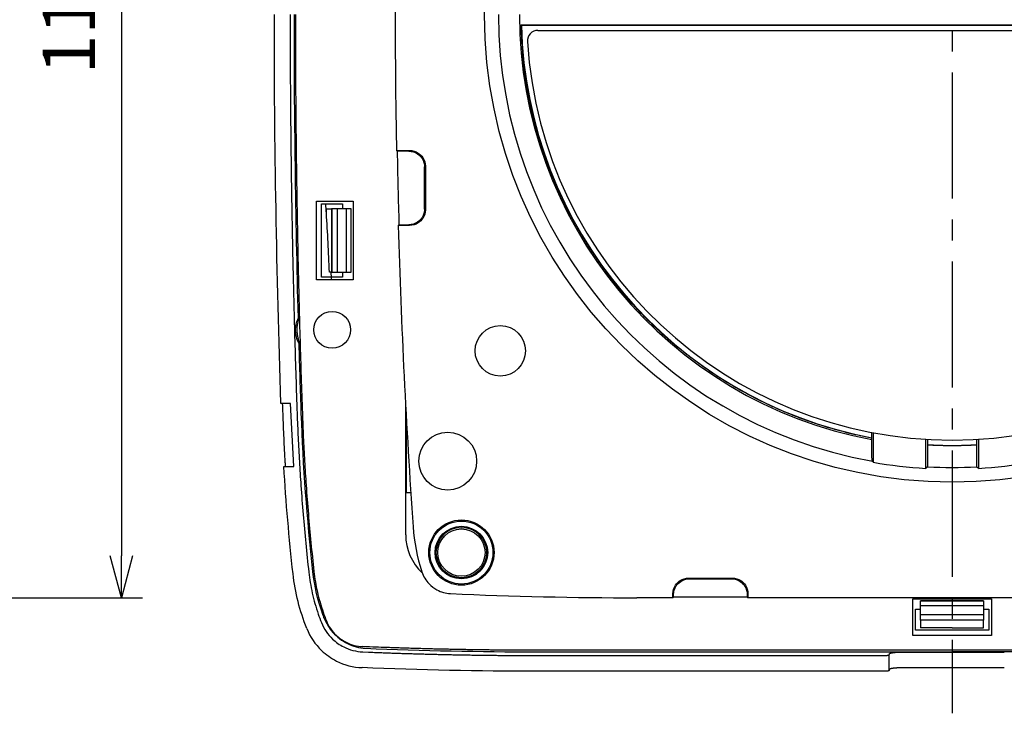
# Model space of a CAD drawing. Units: millimetres. Extents: x -595 to 0, y 0 to 420.
# Drawn here: x -233 to -139, y 93 to 159 of the extents above; entities that cross this region are included whole.
import ezdxf

# ---------------------------------------------------------------- set-up
doc = ezdxf.new("R2010")
doc.units = ezdxf.units.MM
doc.header["$LTSCALE"] = 2
doc.linetypes.add('CENTER', pattern=[9, 6, -1, 1, -1])
doc.layers.get('0').update_dxf_attribs({"lineweight": 25})
doc.layers.add('1', color=4, linetype='Continuous')
doc.layers.add('99', color=2, linetype='Continuous', lineweight=25, plot=False)
doc.styles.get("Standard").update_dxf_attribs({"font": 'simplex.shx', "bigfont": 'extfont.shx'})
doc.dimstyles.new('FURUNO$0', dxfattribs={"dimtxt": 2.5, "dimasz": 2, "dimexe": 1, "dimexo": 1, "dimgap": 1.25, "dimtad": 3, "dimdec": 4, "dimdsep": 46, "dimtxsty": 'Standard', "dimblk": 'OPEN30', "dimcen": 0, "dimclrd": 4, "dimclre": 4, "dimclrt": 4, "dimadec": 4, "dimazin": 2, "dimtm": 1e-09, "dimtfac": 0.8, "dimtdec": 4, "dimtmove": 0, "dimatfit": 0, "dimldrblk": 'OPEN30', "dimfxl": 0, "dimtvp": 1, "dimtolj": 1, "dimtzin": 0, "dimarcsym": 0})

# ---------------------------------------------------------------- blocks, each defined once
blk = doc.blocks.new('_Open30')
at = {"color": 0, "lineweight": -2}
for p, q in [((-1, 0.268), (0, 0)), ((0, 0), (-1, -0.268)), ((0, 0), (-1, 0))]:
    blk.add_line(p, q, dxfattribs=at)
blk = doc.blocks.new('*D12')
at = {"layer": '1', "color": 4, "lineweight": -2}
for p, q in [((-329.125, 215.015), (-221, 215.015)), ((-223, 211.015), (-223, 108.015)), ((-329.125, 104.015), (-221, 104.015))]:
    blk.add_line(p, q, dxfattribs=at)
at = {"layer": 'Defpoints', "color": 0}
for p in [(-331.125, 215.015), (-331.125, 104.015), (-223, 104.015)]:
    blk.add_point(p, dxfattribs=at)
at = {"layer": '1', "color": 4, "lineweight": -2, "xscale": 4, "yscale": 4, "zscale": 4}
for p, rotation in [((-223, 215.015), 90), ((-223, 104.015), 270)]:
    blk.add_blockref('_Open30', p, dxfattribs=dict(at, rotation=rotation))
at = {"layer": '1', "color": 4, "insert": (-228, 159.515), "char_height": 5, "attachment_point": 5, "rotation": 90}
blk.add_mtext('\\A1;111', dxfattribs=at)

msp = doc.modelspace()

# ---------------------------------------------------------------- linework, layer by layer
at = {"color": 30, "linetype": 'Continuous'}
for p, q in [((-184.96892, 158.5501), (-102.92169, 158.5501)), ((-184.93311, 158.51513), (-184.96892, 158.5501)), ((-184.93311, 158.51513), (-102.9575, 158.51513)), ((-196.82555, 146.58498), (-195.57455, 146.58498)), ((-196.75438, 146.51513), (-196.82553, 146.58498)), ((-195.64439, 146.51513), (-196.75438, 146.51513)), ((-195.57455, 146.58498), (-195.64439, 146.51513)), ((-194.14531, 145.01605), (-194.07546, 145.08589)), ((-194.14531, 141.01422), (-194.14531, 145.01605)), ((-194.07546, 145.08589), (-194.07546, 140.94438)), ((-194.07546, 140.94438), (-194.14531, 141.01422)), ((-196.65671, 139.44529), (-196.58884, 139.51513)), ((-195.57455, 139.44529), (-196.6567, 139.44529)), ((-196.58884, 139.51513), (-195.64439, 139.51513)), ((-195.64439, 139.51513), (-195.57455, 139.44529)), ((-151.60245, 119.20091), (-151.58499, 119.23319)), ((-151.60245, 119.06165), (-151.60245, 119.20095)), ((-151.58499, 119.23319), (-151.58499, 119.74221)), ((-151.44531, 119.71564), (-151.44531, 116.90992)), ((-146.44531, 116.32712), (-146.44531, 119.09237)), ((-146.30562, 119.08397), (-146.30562, 118.58318)), ((-141.58499, 118.58309), (-141.58499, 119.08397)), ((-141.44531, 119.09237), (-141.44531, 116.32712)), ((-146.30562, 118.58313), (-146.28816, 118.54711)), ((-146.28816, 118.54707), (-146.28816, 116.47568)), ((-141.60245, 118.54711), (-141.58499, 118.58313)), ((-141.60245, 116.47568), (-141.60245, 118.54716)), ((-169.01606, 105.88498), (-164.87455, 105.88498)), ((-168.94622, 105.81513), (-169.01606, 105.88498)), ((-164.87455, 105.88498), (-164.94439, 105.81513)), ((-168.94622, 105.81513), (-164.94439, 105.81513)), ((-170.51515, 104.01513), (-173.94531, 104.01513)), ((-170.51515, 104.01513), (-170.51515, 104.38589)), ((-170.51515, 104.38589), (-170.44531, 104.31605)), ((-170.44531, 104.08498), (-170.51515, 104.01513)), ((-170.44531, 104.08498), (-170.44531, 104.31605)), ((-163.44531, 104.08498), (-170.44531, 104.08498)), ((-163.44531, 104.31605), (-163.37546, 104.38589)), ((-163.44531, 104.31605), (-163.44531, 104.08498)), ((-163.37546, 104.01513), (-163.44531, 104.08498)), ((-163.37546, 104.38589), (-163.37546, 104.01513)), ((-124.51515, 104.01513), (-163.37546, 104.01513))]:
    msp.add_line(p, q, dxfattribs=at)
at = {"color": 5, "linetype": 'Continuous'}
msp.add_line((-183.36611, 158.01513), (-104.5245, 158.01513), dxfattribs=at)
at = {"color": 94, "linetype": 'Continuous'}
for p, q in [((-204.44531, 141.76513), (-200.94531, 141.76513)), ((-204.44531, 134.26513), (-204.44531, 141.76513)), ((-203.94531, 134.51513), (-203.94531, 141.51513)), ((-203.94531, 141.51513), (-201.94531, 141.51513)), ((-201.94531, 141.51513), (-201.94531, 141.01514)), ((-200.94531, 141.76513), (-200.94531, 134.26513)), ((-201.94531, 135.01512), (-201.94531, 134.51513)), ((-200.94531, 134.26513), (-204.44531, 134.26513)), ((-201.94531, 134.51513), (-203.94531, 134.51513)), ((-195.94531, 119.93223), (-195.94531, 122.56775)), ((-195.8624, 120.01513), (-195.94531, 119.93223)), ((-195.8624, 120.01513), (-195.82675, 120.01513)), ((-195.8624, 114.01513), (-195.8624, 120.01513)), ((-195.94531, 114.09804), (-195.94531, 119.93223)), ((-195.94531, 110.01513), (-195.94531, 114.09804)), ((-195.8624, 114.01513), (-195.94531, 114.09804)), ((-195.46074, 114.01513), (-195.8624, 114.01513)), ((-147.69531, 103.91513), (-140.19531, 103.91513)), ((-147.69531, 100.41513), (-147.69531, 103.91513)), ((-140.19531, 103.91513), (-140.19531, 100.41513)), ((-147.44531, 100.91513), (-147.44531, 102.91513)), ((-147.44531, 102.91513), (-146.9453, 102.91513)), ((-140.94531, 102.91513), (-140.44531, 102.91513)), ((-140.44531, 102.91513), (-140.44531, 100.91513)), ((-140.19531, 100.41513), (-147.69531, 100.41513)), ((-140.44531, 100.91513), (-147.44531, 100.91513)), ((-104.44531, 99.01513), (-183.44531, 99.01513))]:
    msp.add_line(p, q, dxfattribs=at)
at = {"color": 6, "linetype": 'Continuous'}
for p, q in [((-203.49142, 141.01513), (-202.99143, 141.01513)), ((-202.94531, 141.01513), (-202.99143, 141.01513)), ((-202.44227, 141.01513), (-202.94531, 141.01513)), ((-202.94531, 135.01513), (-202.94531, 141.01513)), ((-201.57625, 141.01513), (-202.44227, 141.01513)), ((-202.44227, 135.01513), (-202.44227, 141.01513)), ((-201.1721, 141.01513), (-201.57625, 141.01513)), ((-201.57625, 135.01513), (-201.57625, 141.01513)), ((-201.14531, 141.01513), (-201.1721, 141.01513)), ((-201.1721, 141.01513), (-201.1721, 135.01513)), ((-201.14531, 135.01513), (-201.14531, 141.01513)), ((-202.99327, 135.01512), (-203.20382, 135.01512)), ((-202.99329, 135.01513), (-202.94531, 135.01513)), ((-202.94531, 135.01513), (-202.44227, 135.01513)), ((-202.44227, 135.01513), (-201.57625, 135.01513)), ((-201.57625, 135.01513), (-201.1721, 135.01513)), ((-201.1721, 135.01513), (-201.14531, 135.01513)), ((-200.94531, 135.01513), (-200.96276, 135.01513)), ((-206.89531, 122.51513), (-207.81425, 122.51513)), ((-206.58086, 116.51513), (-206.89531, 122.51513)), ((-207.54182, 116.51513), (-206.58086, 116.51513)), ((-146.94531, 103.68834), (-146.94531, 103.71513)), ((-140.94531, 103.71513), (-146.94531, 103.71513)), ((-146.94531, 103.28419), (-146.94531, 103.68834)), ((-140.94531, 103.68834), (-146.94531, 103.68834)), ((-146.94531, 102.41817), (-146.94531, 103.28419)), ((-146.94531, 103.28419), (-140.94531, 103.28419)), ((-140.94531, 103.71513), (-140.94531, 103.68834)), ((-140.94531, 103.68834), (-140.94531, 103.28419)), ((-140.94531, 103.28419), (-140.94531, 102.41817)), ((-146.94531, 101.91513), (-146.94531, 102.41817)), ((-146.94531, 102.41817), (-140.94531, 102.41817)), ((-140.94531, 102.41817), (-140.94531, 101.91513)), ((-146.94531, 101.87543), (-146.94531, 101.91513)), ((-146.94531, 101.91513), (-140.94531, 101.91513)), ((-146.94531, 101.87543), (-146.94531, 101.15033)), ((-140.94531, 101.91513), (-140.94531, 101.87543)), ((-140.94531, 101.15033), (-140.94531, 101.87543)), ((-183.44531, 98.51513), (-150.42815, 98.51513)), ((-149.92845, 98.59234), (-149.90917, 98.68072)), ((-149.92845, 97.09234), (-149.92845, 98.59234)), ((-148.90977, 98.83513), (-138.98084, 98.83513)), ((-150.42815, 97.01513), (-183.44531, 97.01513)), ((-138.98084, 97.33513), (-148.90977, 97.33513))]:
    msp.add_line(p, q, dxfattribs=at)
at = {"color": 30, "linetype": 'Continuous'}
for points in [[(-151.60246, 119.20094), (-152.6524, 119.41464, -0.00670657), (-153.70327, 119.65728, -0.00656102), (-154.75529, 119.93003, -0.00652153), (-155.80716, 120.23202, -0.00663347), (-156.8573, 120.56486, -0.00668768), (-157.90457, 120.9275, -0.00672345), (-158.94767, 121.32129, -0.00674846), (-159.98548, 121.74505, -0.00679833), (-161.01644, 122.20003, -0.0068269), (-162.03954, 122.68491, -0.00686598), (-163.05311, 123.20078, -0.00688904), (-164.05622, 123.74618, -0.00692356), (-165.04712, 124.32204, -0.00694325), (-166.02499, 124.92677, -0.00697113), (-166.98798, 125.56112, -0.00698667), (-167.93544, 126.22338, -0.00700812), (-168.86544, 126.91411, -0.00701951), (-169.77749, 127.63151, -0.00703421), (-170.66964, 128.37593, -0.00704131), (-171.54156, 129.1455, -0.00704914), (-172.39129, 129.94039, -0.00705189), (-173.21871, 130.75864, -0.00705279), (-174.02185, 131.60024, -0.00705115), (-174.8008, 132.46321, -0.00704507), (-175.55364, 133.34734, -0.0070391), (-176.28063, 134.25064, -0.00702621), (-176.97995, 135.17273, -0.00701583), (-177.65205, 136.11164, -0.00699588), (-178.29518, 137.06681, -0.00698168), (-178.91, 138.03635, -0.00695617), (-179.49488, 139.01955, -0.00693649), (-180.05064, 140.01455, -0.00690097), (-180.57577, 141.0205, -0.00688245), (-181.0713, 142.03576, -0.00685385), (-181.53583, 143.05941, -0.00681363), (-181.97052, 144.08947, -0.00673442), (-182.37412, 145.12478, -0.00675369), (-182.74801, 146.16528, -0.00682117), (-183.0911, 147.21035, -0.00662144), (-183.40457, 148.25306, -0.00618365), (-183.68736, 149.29032, -0.00670517), (-183.94207, 150.34304, -0.00780366), (-184.16825, 151.41765, -0.00604023), (-184.36328, 152.42602, -0.00238739), (-184.52501, 153.33693, -0.00814866), (-184.67183, 154.49335, -0.0137875), (-184.82062, 156.25486, -0.00691344), (-184.96892, 158.55011, -0.0037498)], [(-141.60244, 118.54717), (-141.69705, 118.54187, -0.00057252), (-141.7916, 118.53678, -0.00057418), (-141.88607, 118.53192, -0.00057454), (-141.98048, 118.52728, -0.00057336), (-142.07481, 118.52287, -0.00057278), (-142.16907, 118.51867, -0.00057231), (-142.26325, 118.51469, -0.00057197), (-142.35736, 118.51094, -0.00057132), (-142.4514, 118.5074, -0.00057092), (-142.54536, 118.50408, -0.00057031), (-142.63924, 118.50098, -0.00056992), (-142.73305, 118.4981, -0.0005693), (-142.82678, 118.49543, -0.0005689), (-142.92044, 118.49298, -0.00056828), (-143.01401, 118.49075, -0.00056789), (-143.10751, 118.48873, -0.00056726), (-143.20092, 118.48693, -0.00056687), (-143.29426, 118.48534, -0.00056626), (-143.38751, 118.48397, -0.00056584), (-143.48069, 118.4828, -0.00056518), (-143.57378, 118.48186, -0.00056483), (-143.66678, 118.48112, -0.00056431), (-143.75971, 118.48059, -0.00056375), (-143.85255, 118.48028, -0.00056281), (-143.9453, 118.48017, -0.00056296), (-144.03806, 118.48028, -0.00056247), (-144.1309, 118.48059, -0.0005619), (-144.22382, 118.48112, -0.0005629), (-144.31683, 118.48185, -0.00056352), (-144.40992, 118.4828, -0.0005641), (-144.50309, 118.48396, -0.00056433), (-144.59635, 118.48533, -0.0005647), (-144.68968, 118.48692, -0.00056552), (-144.7831, 118.48872, -0.00056717), (-144.87661, 118.49074, -0.00056612), (-144.97017, 118.49296, -0.00056322), (-145.06377, 118.49541, -0.00056859), (-145.15755, 118.49807, -0.00058091), (-145.25155, 118.50096, -0.00056456), (-145.34525, 118.50405, -0.00052726), (-145.43845, 118.50732, -0.00058308), (-145.53325, 118.51089, -0.00069679), (-145.63034, 118.51481, -0.00052795), (-145.72154, 118.51861, -0.00017861), (-145.80403, 118.52216, -0.00074794), (-145.91013, 118.52721, -0.00128913), (-146.07376, 118.53564, -0.00062886), (-146.28817, 118.54707, -0.00033245)], [(-151.44529, 116.90992), (-151.44829, 116.91349, 0.00000155), (-151.45129, 116.91706, 0.00000155), (-151.45428, 116.92063, 0.00000155), (-151.45728, 116.92419, 0.00000155), (-151.46027, 116.92776, 0.00000155), (-151.46327, 116.93133, 0.00000155), (-151.46627, 116.9349, 0.00000155), (-151.46926, 116.93847, 0.00000155), (-151.47226, 116.94204, 0.00000155), (-151.47526, 116.94561, 0.00000155), (-151.47825, 116.94918, 0.00000155), (-151.48125, 116.95274, 0.00000155), (-151.48425, 116.95631, 0.00000155), (-151.48725, 116.95988, 0.00000155), (-151.49024, 116.96345, 0.00000155), (-151.49324, 116.96702, 0.00000154), (-151.49624, 116.97059, 0.00000155), (-151.49924, 116.97416, 0.00000158), (-151.50224, 116.97774, 0.00000154), (-151.50523, 116.9813, 0.00000143), (-151.50821, 116.98484, 0.00000158), (-151.51123, 116.98844, 0.00000189), (-151.51432, 116.99212, 0.00000143), (-151.51723, 116.99558, 0.00000049), (-151.51985, 116.99871, 0.00000202), (-151.52322, 117.00272, 0.00000347), (-151.52842, 117.0089, 0.0000017), (-151.53522, 117.017, 0.0000009)], [(-146.28817, 116.47568), (-146.2934, 116.47073, -0.00001582), (-146.29863, 116.46578, -0.00001582), (-146.30386, 116.46082, -0.00001582), (-146.30909, 116.45587, -0.00001581), (-146.31432, 116.45092, -0.00001581), (-146.31956, 116.44597, -0.00001581), (-146.32479, 116.44102, -0.00001581), (-146.33002, 116.43607, -0.00001581), (-146.33525, 116.43111, -0.0000158), (-146.34049, 116.42616, -0.0000158), (-146.34572, 116.42121, -0.0000158), (-146.35096, 116.41626, -0.00001579), (-146.3562, 116.41131, -0.0000158), (-146.36143, 116.40636, -0.00001582), (-146.36667, 116.4014, -0.00001578), (-146.37191, 116.39645, -0.00001569), (-146.37715, 116.3915, -0.00001582), (-146.38239, 116.38655, -0.00001614), (-146.38764, 116.38159, -0.00001568), (-146.39287, 116.37665, -0.00001464), (-146.39807, 116.37174, -0.00001615), (-146.40335, 116.36674, -0.00001925), (-146.40876, 116.36164, -0.00001461), (-146.41384, 116.35684, -0.00000502), (-146.41843, 116.35251, -0.0000206), (-146.42433, 116.34694, -0.00003544), (-146.43341, 116.33836, -0.00001733), (-146.44531, 116.32713, -0.00000918)], [(-141.4453, 116.32713), (-141.45055, 116.33208, -0.00001576), (-141.45579, 116.33704, -0.00001576), (-141.46104, 116.34199, -0.00001577), (-141.46628, 116.34694, -0.00001577), (-141.47153, 116.35189, -0.00001577), (-141.47677, 116.35684, -0.00001577), (-141.48202, 116.36179, -0.00001577), (-141.48726, 116.36674, -0.00001578), (-141.4925, 116.3717, -0.00001578), (-141.49774, 116.37665, -0.00001578), (-141.50298, 116.3816, -0.00001578), (-141.50822, 116.38655, -0.00001578), (-141.51346, 116.3915, -0.00001579), (-141.5187, 116.39645, -0.00001582), (-141.52394, 116.4014, -0.00001578), (-141.52918, 116.40636, -0.00001569), (-141.53441, 116.4113, -0.00001583), (-141.53965, 116.41626, -0.00001615), (-141.5449, 116.42122, -0.00001569), (-141.55012, 116.42616, -0.00001465), (-141.55531, 116.43107, -0.00001617), (-141.56059, 116.43607, -0.00001928), (-141.56599, 116.44117, -0.00001464), (-141.57105, 116.44597, -0.00000503), (-141.57564, 116.4503, -0.00002065), (-141.58152, 116.45587, -0.00003554), (-141.59058, 116.46445, -0.00001738), (-141.60244, 116.47568, -0.00000921)]]:
    msp.add_lwpolyline(points, format="xyb", dxfattribs=at)
at = {"color": 94, "linetype": 'Continuous'}
msp.add_lwpolyline([(-183.4453, 99.01514), (-183.99834, 99.01555, -0.00034435), (-184.55135, 99.01671, -0.00034439), (-185.10432, 99.01865, -0.00034444), (-185.65724, 99.02133, -0.00034448), (-186.21014, 99.02481, -0.00034452), (-186.76299, 99.02903, -0.00034457), (-187.3158, 99.03403, -0.0003446), (-187.86858, 99.03978, -0.00034463), (-188.42131, 99.04631, -0.00034469), (-188.97401, 99.05359, -0.00034477), (-189.52668, 99.06166, -0.00034474), (-190.0793, 99.07047, -0.00034459), (-190.63186, 99.08007, -0.00034487), (-191.18443, 99.09041, -0.00034552), (-191.737, 99.10154, -0.00034469), (-192.2894, 99.11342, -0.00034261), (-192.84155, 99.12607, -0.00034561), (-193.39422, 99.13949, -0.00035263), (-193.9477, 99.15372, -0.00034264), (-194.49889, 99.16862, -0.00031996), (-195.04676, 99.18416, -0.00035316), (-195.60341, 99.20081, -0.00042097), (-196.17302, 99.21876, -0.00031958), (-196.70777, 99.23606, -0.00010975), (-197.1912, 99.25208, -0.00045076), (-197.81198, 99.27438, -0.00077568), (-198.768, 99.31096, -0.00037931), (-200.01993, 99.36021, -0.00020102)], format="xyb", dxfattribs=at)
at = {"color": 6, "linetype": 'Continuous'}
for points in [[(-200.02573, 98.86002), (-199.4736, 98.83744, 0.00034483), (-198.92144, 98.8156, 0.00034482), (-198.36924, 98.79455, 0.00034481), (-197.817, 98.77424, 0.0003448), (-197.26472, 98.75472, 0.00034479), (-196.7124, 98.73595, 0.00034478), (-196.16005, 98.71795, 0.00034475), (-195.60765, 98.70071, 0.00034472), (-195.05522, 98.68425, 0.00034472), (-194.50275, 98.66853, 0.00034475), (-193.95024, 98.6536, 0.00034466), (-193.3977, 98.63942, 0.00034446), (-192.84513, 98.62601, 0.00034468), (-192.29249, 98.61336, 0.00034527), (-191.73975, 98.60149, 0.00034439), (-191.18713, 98.59037, 0.00034226), (-190.63467, 98.58003, 0.0003452), (-190.08161, 98.57044, 0.00035216), (-189.52767, 98.56162, 0.00034212), (-188.97594, 98.55357, 0.00031943), (-188.42747, 98.54629, 0.00035251), (-187.87012, 98.53975, 0.00042013), (-187.2997, 98.53398, 0.00031888), (-186.76414, 98.529, 0.0001095), (-186.27995, 98.52488, 0.00044969), (-185.65802, 98.52132, 0.00077359), (-184.69999, 98.51805, 0.00037818), (-183.4453, 98.51512, 0.0002004)], [(-150.42816, 98.51512), (-150.40202, 98.51523, 0.00217143), (-150.37574, 98.51556, 0.00212739), (-150.3493, 98.51613, 0.00212695), (-150.32283, 98.51692, 0.00221493), (-150.29648, 98.51795, 0.00229256), (-150.27035, 98.51922, 0.00236718), (-150.24459, 98.52072, 0.00245879), (-150.21929, 98.52244, 0.00257496), (-150.1946, 98.5244, 0.00271192), (-150.1706, 98.52656, 0.00286535), (-150.14743, 98.52893, 0.00305462), (-150.12516, 98.5315, 0.00326431), (-150.10391, 98.53424, 0.00353237), (-150.08372, 98.53714, 0.00382937), (-150.06471, 98.5402, 0.00420256), (-150.04689, 98.54338, 0.00459876), (-150.03034, 98.54668, 0.00517519), (-150.01504, 98.55007, 0.00587736), (-150.00107, 98.55355, 0.00659783), (-149.98839, 98.55707, 0.00713423), (-149.97705, 98.56062, 0.00893004), (-149.96695, 98.56425, 0.01227102), (-149.9581, 98.56797, 0.01222051), (-149.95056, 98.57147, 0.00648078), (-149.9444, 98.57464, 0.02081841), (-149.93895, 98.57862, 0.05399235), (-149.93361, 98.5846, 0.04388145), (-149.92847, 98.59236, 0.03044776)], [(-149.90917, 98.68072), (-149.90598, 98.68907, -0.07433434), (-149.9, 98.69745, -0.0555183), (-149.89111, 98.70587, -0.03977477), (-149.87939, 98.71428, -0.0298897), (-149.86466, 98.72264, -0.02228005), (-149.84707, 98.7309, -0.01715767), (-149.82653, 98.73903, -0.01342507), (-149.80322, 98.747, -0.0109142), (-149.7771, 98.75476, -0.00896691), (-149.7484, 98.76229, -0.00756251), (-149.71715, 98.76953, -0.00644069), (-149.68361, 98.77648, -0.0055944), (-149.64786, 98.78308, -0.00490665), (-149.61018, 98.78933, -0.00436617), (-149.57069, 98.7952, -0.00390973), (-149.5297, 98.80068, -0.003526), (-149.48737, 98.80574, -0.00324178), (-149.44392, 98.81039, -0.00302), (-149.39951, 98.81462, -0.00274593), (-149.35462, 98.81843, -0.00243387), (-149.30953, 98.82181, -0.00246401), (-149.26353, 98.82478, -0.0026593), (-149.21648, 98.82735, -0.00202678), (-149.17222, 98.82952, -0.00091059), (-149.13219, 98.83127, -0.00248607), (-149.0821, 98.83273, -0.00395331), (-149.00697, 98.83402, -0.00200901), (-148.90978, 98.83512, -0.00111731)], [(-149.92847, 97.09236), (-149.92962, 97.08901, -0.06469545), (-149.93173, 97.08561, -0.04903716), (-149.93483, 97.08214, -0.03747414), (-149.93895, 97.07862, -0.03049672), (-149.94419, 97.07506, -0.0238154), (-149.95056, 97.07147, -0.01895583), (-149.95815, 97.06786, -0.01512495), (-149.96695, 97.06425, -0.01254501), (-149.97704, 97.06065, -0.01038401), (-149.98839, 97.05708, -0.00886077), (-150.00108, 97.05355, -0.00755318), (-150.01504, 97.05007, -0.0066109), (-150.03033, 97.04668, -0.0057855), (-150.04689, 97.04338, -0.00518029), (-150.06472, 97.0402, -0.00461684), (-150.08372, 97.03714, -0.0041793), (-150.1039, 97.03424, -0.00383323), (-150.12516, 97.0315, -0.00360086), (-150.14749, 97.02893, -0.00324146), (-150.1706, 97.02656, -0.00285937), (-150.19439, 97.0244, -0.00293563), (-150.21929, 97.02244, -0.00324471), (-150.24542, 97.02071, -0.00238368), (-150.27035, 97.01922, -0.00092814), (-150.29323, 97.01798, -0.00307972), (-150.32283, 97.01692, -0.0049537), (-150.36842, 97.01597, -0.00241096), (-150.42816, 97.01512, -0.00128333)], [(-148.90978, 97.33513), (-148.95164, 97.33499, 0.00184649), (-148.99431, 97.33455, 0.00172623), (-149.03785, 97.3338, 0.00170931), (-149.0821, 97.33273, 0.00182237), (-149.12694, 97.33131, 0.00189721), (-149.17222, 97.32952, 0.00197158), (-149.21781, 97.32735, 0.00204836), (-149.26353, 97.32478, 0.00216185), (-149.30919, 97.32181, 0.0022738), (-149.35462, 97.31843, 0.00241735), (-149.39959, 97.31462, 0.00256911), (-149.44392, 97.31039, 0.00275978), (-149.48735, 97.30574, 0.00297481), (-149.5297, 97.30068, 0.00324229), (-149.5707, 97.2952, 0.00354008), (-149.61018, 97.28933, 0.00388766), (-149.64786, 97.28308, 0.00436565), (-149.68361, 97.27648, 0.00500646), (-149.71716, 97.26952, 0.00557685), (-149.7484, 97.26229, 0.00600677), (-149.77706, 97.25483, 0.00764158), (-149.80322, 97.24701, 0.01086281), (-149.82668, 97.23877, 0.01057561), (-149.84707, 97.2309, 0.00485074), (-149.86409, 97.22367, 0.01892486), (-149.87939, 97.21428, 0.05334), (-149.89448, 97.19977, 0.0454486), (-149.90917, 97.18072, 0.03161033)]]:
    msp.add_lwpolyline(points, format="xyb", dxfattribs=at)
at = {"color": 30, "linetype": 'Continuous'}
for centre, radius in [((-143.94531, 159.51513), 44.5), ((-190.64531, 108.31513), 3.10476), ((-190.64531, 108.31513), 3)]:
    msp.add_circle(centre, radius, dxfattribs=at)
at = {"color": 94, "linetype": 'Continuous'}
msp.add_circle((-202.94531, 129.51513), 1.75, dxfattribs=at)
at = {"color": 253, "linetype": 'Continuous'}
for centre, radius in [((-191.94531, 117.01513), 2.75), ((-190.6453, 108.31513), 2.5), ((-190.6453, 108.31513), 2.4), ((-190.6453, 108.31513), 2.25)]:
    msp.add_circle(centre, radius, dxfattribs=at)
at = {"color": 30, "linetype": 'Continuous'}
for centre, radius, start, end in [((501.05474, 159.51513), 698, 175.99446, 181.06144), ((-143.94531, 159.51513), 43.17057, 180, 259.87409), ((-143.94531, 159.51513), 41.17179, 180, 259.28171), ((-143.94531, 159.51513), 41, 181.3976, 259.2611), ((501.05474, 159.51513), 697.93016, 181.06728, 181.6421), ((501.05474, 159.51513), 698, 181.64767, 184.00554), ((-143.94531, 159.51513), 41, 266.69973, 273.30027), ((-143.94531, 159.51513), 43.26031, 260.01624, 266.68705), ((-143.94531, 159.51513), 43.10317, 266.88417, 273.11583), ((-143.94531, 159.51513), 43.26031, 273.31295, 279.98376), ((-177.28427, 112.01513), 18, 184.00554, 197.90081), ((-173.94531, 504.26513), 400.25, 267.45861, 270)]:
    msp.add_arc(centre, radius, start, end, dxfattribs=at)
at = {"color": 5, "linetype": 'Continuous'}
for centre, radius, start, end in [((-183.36611, 157.01513), 1, 90, 183.62874), ((-143.94531, 159.51513), 40.5, 183.62874, 356.37126)]:
    msp.add_arc(centre, radius, start, end, dxfattribs=at)
at = {"color": 6, "linetype": 'Continuous'}
msp.add_arc((-202.94531, 129.51513), 3.36032, 158.12561, 205.05824, dxfattribs=at)
at = {"color": 94, "linetype": 'Continuous'}
msp.add_arc((-190.94531, 110.01513), 5, 180, 226.65066, dxfattribs=at)
at = {"color": 6, "linetype": 'Continuous'}
for points in [[(-207.81425, 122.51515), (-208.23491, 134.84368), (-208.44531, 147.17941), (-208.4453, 159.51513)], [(-206.15848, 130.66334), (-206.41469, 140.27832), (-206.54283, 149.89687), (-206.54283, 159.51513)], [(-203.49154, 140.61546), (-203.50592, 140.91417), (-203.52566, 141.21393), (-203.54498, 141.51513)], [(-203.49154, 140.61546), (-203.49149, 140.74869), (-203.49145, 140.88191), (-203.49141, 141.01514)], [(-203.20382, 135.01512), (-203.28076, 136.88243), (-203.37636, 138.75037), (-203.49154, 140.61546)], [(-203.05306, 135.01512), (-203.10232, 135.01516), (-203.15431, 135.01512), (-203.20382, 135.01512)], [(-202.97835, 134.26513), (-203.0014, 134.51408), (-203.02417, 134.76427), (-203.05306, 135.01512)], [(-206.15848, 130.66334), (-206.13746, 130.70775), (-206.10738, 130.77449), (-206.06608, 130.85723)], [(-204.71013, 129.51472), (-204.70968, 129.4985), (-204.70923, 129.48228), (-204.70878, 129.46606)], [(-205.98672, 128.0018), (-206.03254, 128.08209), (-206.06629, 128.14706), (-206.08974, 128.19025)], [(-205.87818, 121.57652), (-205.95543, 123.78087), (-206.02596, 125.98546), (-206.08974, 128.19025)], [(-207.61958, 121.5155), (-207.63126, 121.8487), (-207.64278, 122.18191), (-207.65415, 122.51515)], [(-204.77301, 106.50319), (-205.3327, 111.51065), (-205.70166, 116.54078), (-205.87818, 121.57652)], [(-206.66371, 106.29179), (-207.04368, 109.69133), (-207.33654, 113.1006), (-207.54183, 116.51513)], [(-205.35525, 101.08231), (-206.0218, 102.74975), (-206.46417, 104.50717), (-206.66371, 106.29179)], [(-203.82654, 102.41579), (-204.29895, 103.73579), (-204.61853, 105.10387), (-204.77301, 106.50319)], [(-203.72109, 102.11551), (-203.7553, 102.21416), (-203.79043, 102.31477), (-203.82654, 102.41579)], [(-203.72109, 102.11551), (-203.52209, 101.59676), (-203.22623, 101.11638), (-202.87344, 100.7141)], [(-143.94531, 101.87545), (-144.94531, 101.87543), (-145.94531, 101.87543), (-146.9453, 101.87545)], [(-140.94531, 101.87545), (-141.94531, 101.87543), (-142.94531, 101.87543), (-143.94531, 101.87545)], [(-143.94531, 101.15033), (-144.94531, 101.15033), (-145.94531, 101.15033), (-146.9453, 101.15033)], [(-143.94531, 101.15033), (-142.94531, 101.15033), (-141.94531, 101.15033), (-140.94531, 101.15033)], [(-199.77723, 99.20424), (-194.33634, 98.98103), (-188.8906, 98.8695), (-183.4453, 98.86933)], [(-183.4453, 98.86933), (-170.27864, 98.86933), (-157.11197, 98.86933), (-143.94531, 98.86933)], [(-104.44531, 98.86933), (-117.61197, 98.86933), (-130.77864, 98.86933), (-143.94531, 98.86933)], [(-183.4453, 97.01512), (-188.99861, 97.01513), (-194.55191, 97.13081), (-200.10042, 97.36191)]]:
    msp.add_open_spline(points, degree=3, dxfattribs=at)
for points, knots in [([(-206.9453, 159.51513), (-206.94531, 157.59801), (-206.93513, 153.76383), (-206.88934, 148.01273), (-206.80794, 141.87852), (-206.68339, 135.36135), (-206.50754, 128.46144), (-206.361, 123.86202), (-206.2804, 121.56243)], [0, 0, 0, 0, 1.45583, 2.91166, 4.36749, 6.114486, 7.861482, 9.6084779, 9.6084779, 9.6084779, 9.6084779]), ([(-202.99142, 141.01514), (-202.99147, 140.87673), (-202.99151, 140.73832), (-202.99205, 138.73803), (-202.99263, 136.87641), (-202.99327, 135.01512)], [2.0258281, 2.0258281, 2.0258281, 2.0258281, 2.5577042, 2.5577042, 9.7127425, 9.7127425, 9.7127425, 9.7127425]), ([(-206.08974, 128.19025), (-206.12788, 128.26048), (-206.16674, 128.33935), (-206.25651, 128.55035), (-206.42599, 128.96003), (-206.4217, 129.51513), (-206.421, 129.60488), (-206.41592, 129.68649), (-206.36822, 130.17559), (-206.23879, 130.49403), (-206.15848, 130.66334)], [0, 0, 0, 0, 0.35693048, 0.35693048, 0.86666073, 0.86666073, 0.86666073, 0.99338331, 0.99338331, 1.7302691, 1.7302691, 1.7302691, 1.7302691]), ([(-207.38153, 116.51513), (-207.38925, 116.64321), (-207.44235, 117.54014), (-207.52973, 119.20657), (-207.5926, 120.74573), (-207.61958, 121.5155)], [0.15041111, 0.15041111, 0.15041111, 0.15041111, 0.2263451, 0.68213636, 1.1379276, 1.1379276, 1.1379276, 1.1379276]), ([(-206.2804, 121.56243), (-206.2536, 120.7978), (-206.19117, 119.26906), (-206.07104, 116.97751), (-205.91465, 114.53493), (-205.71548, 111.94178), (-205.46646, 109.19856), (-205.27505, 107.37154), (-205.17298, 106.45847)], [0, 0, 0, 0, 0.58021306, 1.1604261, 1.7406392, 2.4368949, 3.1331505, 3.8294062, 3.8294062, 3.8294062, 3.8294062]), ([(-205.17298, 106.45847), (-205.09862, 105.78558), (-204.87381, 104.44891), (-204.41798, 102.84113), (-204.07467, 101.91969), (-203.96721, 101.65077)], [0, 0, 0, 0, 0.51471023, 1.0294205, 1.2440589, 1.2440589, 1.2440589, 1.2440589]), ([(-203.96721, 101.65077), (-203.72678, 101.04911), (-203.12486, 100.16097), (-201.7082, 99.15879), (-200.6717, 98.88689), (-200.02573, 98.86002)], [0, 0, 0, 0, 0.0018969484, 0.0032027391, 0.005095827, 0.005095827, 0.005095827, 0.005095827]), ([(-205.35525, 101.08231), (-205.03448, 100.27985), (-204.23207, 99.09563), (-202.34302, 97.75972), (-200.96146, 97.39777), (-200.10042, 97.36191)], [0, 0, 0, 0, 0.0025300443, 0.0042704322, 0.0067937987, 0.0067937987, 0.0067937987, 0.0067937987]), ([(-202.87344, 100.7141), (-202.5005, 100.28874), (-202.02899, 99.91669), (-200.96055, 99.39213), (-200.368, 99.23604), (-199.77723, 99.20424)], [2, 2, 2, 2, 2.5085331, 2.5085331, 3, 3, 3, 3])]:
    msp.add_open_spline(points, degree=3, knots=knots, dxfattribs=at)
at = {"color": 94, "linetype": 'Continuous'}
for points, knots in [([(-206.44532, 159.51513), (-206.44531, 157.59889), (-206.43514, 153.76648), (-206.38937, 148.01804), (-206.30801, 141.88666), (-206.18351, 135.3725), (-206.00774, 128.47577), (-205.86127, 123.87847), (-205.7807, 121.57994)], [0, 0, 0, 0, 2.2263382, 4.4526763, 6.6790145, 9.3506203, 12.022226, 14.693832, 14.693832, 14.693832, 14.693832]), ([(-205.7807, 121.57994), (-205.75397, 120.81724), (-205.6917, 119.29235), (-205.57187, 117.00658), (-205.41588, 114.57015), (-205.21721, 111.98353), (-204.96882, 109.24721), (-204.77789, 107.4248), (-204.67609, 106.51402)], [0, 0, 0, 0, 0.88594962, 1.7718992, 2.6578488, 3.7209884, 4.7841279, 5.8472675, 5.8472675, 5.8472675, 5.8472675]), ([(-204.67609, 106.51402), (-204.60373, 105.85933), (-204.385, 104.55879), (-203.93977, 102.98841), (-203.60304, 102.08608), (-203.49583, 101.81865)], [0, 0, 0, 0, 0.77147368, 1.5429474, 1.8718907, 1.8718907, 1.8718907, 1.8718907]), ([(-203.49583, 101.81865), (-203.28431, 101.29093), (-202.74995, 100.51022), (-201.50285, 99.6279), (-200.58839, 99.38388), (-200.01993, 99.36021)], [0, 0, 0, 0, 0.0016650286, 0.0028230877, 0.004489246, 0.004489246, 0.004489246, 0.004489246])]:
    msp.add_open_spline(points, degree=3, knots=knots, dxfattribs=at)
at = {"color": 30, "linetype": 'Continuous'}
for points, knots in [([(-195.6444, 146.51514), (-195.34376, 146.51513), (-194.86535, 146.36922), (-194.29122, 145.7951), (-194.14531, 145.31668), (-194.14532, 145.01606)], [0, 0, 0, 0, 0.0008641728, 0.001481686, 0.002345866, 0.002345866, 0.002345866, 0.002345866]), ([(-195.57456, 146.58499), (-195.27391, 146.58498), (-194.7955, 146.43906), (-194.22138, 145.86493), (-194.07546, 145.38652), (-194.07547, 145.0859)], [0, 0, 0, 0, 0.00086418, 0.0014816932, 0.002345866, 0.002345866, 0.002345866, 0.002345866]), ([(-194.14532, 141.01423), (-194.14531, 140.71359), (-194.29122, 140.23518), (-194.86534, 139.66105), (-195.34375, 139.51513), (-195.6444, 139.51514)], [0, 0, 0, 0, 0.0008641728, 0.001481686, 0.002345866, 0.002345866, 0.002345866, 0.002345866]), ([(-194.07547, 140.94438), (-194.07546, 140.64374), (-194.22138, 140.16533), (-194.79551, 139.59121), (-195.27392, 139.44529), (-195.57456, 139.4453)], [0, 0, 0, 0, 0.00086418, 0.0014816932, 0.002345866, 0.002345866, 0.002345866, 0.002345866]), ([(-151.53522, 117.017), (-151.5485, 117.03796), (-151.57081, 117.25231), (-151.596, 118.03542), (-151.60245, 118.66633), (-151.60246, 119.06164)], [0, 0, 0, 0, 0.0011428076, 0.0019545039, 0.0030944546, 0.0030944546, 0.0030944546, 0.0030944546]), ([(-194.41289, 106.48249), (-194.27106, 106.04338), (-193.87668, 105.38685), (-192.89127, 104.63563), (-192.15375, 104.42926), (-191.69279, 104.40881)], [0, 0, 0, 0, 0.0013477299, 0.002283705, 0.0036313559, 0.0036313559, 0.0036313559, 0.0036313559]), ([(-170.51515, 104.3859), (-170.51515, 104.68653), (-170.36923, 105.16494), (-169.79511, 105.73906), (-169.31669, 105.88498), (-169.01607, 105.88499)], [0, 0, 0, 0, 0.00086418, 0.0014816932, 0.002345866, 0.002345866, 0.002345866, 0.002345866]), ([(-164.87455, 105.88499), (-164.57391, 105.88498), (-164.0955, 105.73906), (-163.52138, 105.16493), (-163.37546, 104.68652), (-163.37546, 104.3859)], [0, 0, 0, 0, 0.00086418, 0.0014816932, 0.002345866, 0.002345866, 0.002345866, 0.002345866]), ([(-170.44531, 104.31605), (-170.44531, 104.61668), (-170.29939, 105.09509), (-169.72527, 105.66922), (-169.24686, 105.81513), (-168.94622, 105.81514)], [0, 0, 0, 0, 0.0008641728, 0.001481686, 0.002345866, 0.002345866, 0.002345866, 0.002345866]), ([(-164.94439, 105.81514), (-164.64376, 105.81513), (-164.16535, 105.66922), (-163.59122, 105.0951), (-163.44531, 104.61668), (-163.44531, 104.31605)], [0, 0, 0, 0, 0.0008641728, 0.001481686, 0.002345866, 0.002345866, 0.002345866, 0.002345866])]:
    msp.add_open_spline(points, degree=3, knots=knots, dxfattribs=at)
at = {"layer": '99', "linetype": 'CENTER'}
msp.add_line((-143.94531, 226.01513), (-143.94531, 93.01514), dxfattribs=at)
at = {"layer": '99', "linetype": 'Continuous'}
msp.add_circle((-186.94531, 127.51513), 2.4, dxfattribs=at)

# ---------------------------------------------------------------- dimensions: what is measured, and where the dimension line sits
at = {"layer": '1'}
dim = msp.add_linear_dim(base=(-223, 104.01514), p1=(-331.125, 215.01513), p2=(-331.125, 104.01514), angle=90, dimstyle='FURUNO$0', override={"dimscale": 2}, dxfattribs=at)
dim.commit()
dim.dimension.update_dxf_attribs({"geometry": '*D12', "text_midpoint": (-228, 159.51514)})

doc.saveas('drawing.dxf')
